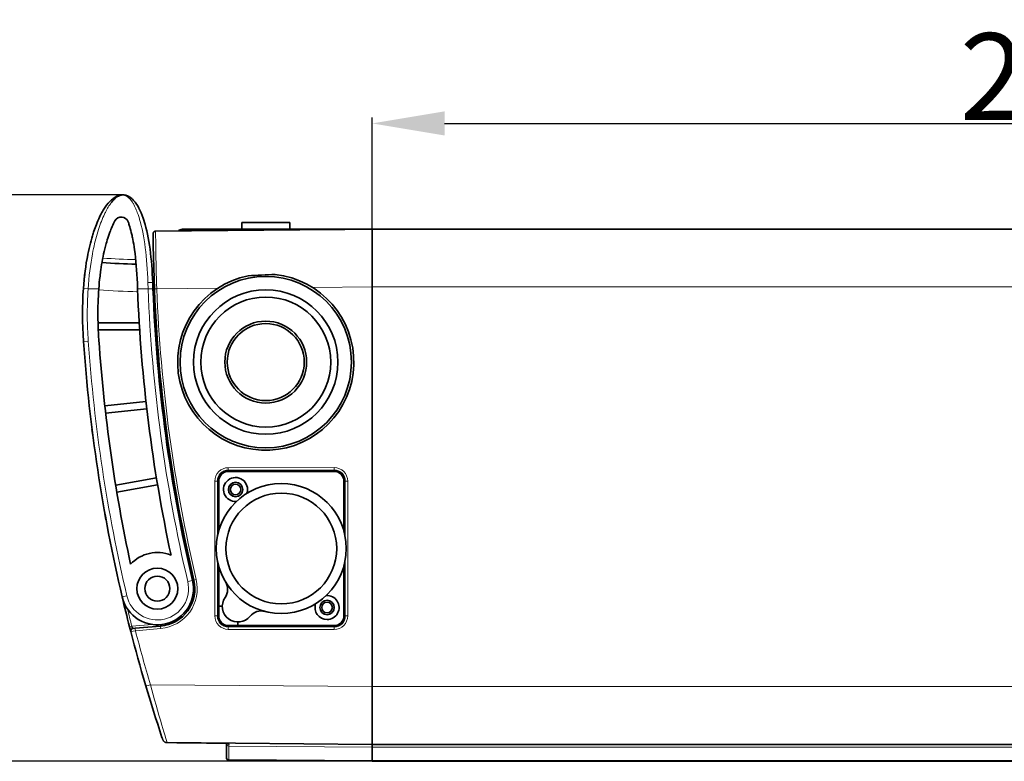
# Model space of a CAD drawing. Extents: x -27 to 3090, y -198 to 866.
# Drawn here: x 384 to 589, y 506 to 660 of the extents above; entities that cross this region are included whole.
import ezdxf

# ---------------------------------------------------------------- set-up
doc = ezdxf.new("R2010")
doc.units = 0
doc.layers.add('5', color=1, linetype='Continuous', lineweight=35)
doc.styles.add('机械', font='txt', dxfattribs={"width": 0.7, "height": 18})
doc.dimstyles.new('机械', dxfattribs={"dimscale": 0, "dimtxt": 25, "dimasz": 15, "dimexe": 1.25, "dimexo": 0, "dimtad": 1, "dimdec": 1, "dimdsep": 46, "dimtxsty": '机械', "dimcen": 2.5, "dimadec": 0, "dimazin": 0, "dimtfac": 1, "dimtdec": 1, "dimtmove": 0, "dimatfit": 3, "dimfxl": 0, "dimtolj": 1, "dimarcsym": 0})

# ---------------------------------------------------------------- blocks, each defined once
blk = doc.blocks.new('*D1')
at = {"layer": '5', "color": 0, "lineweight": -2}
for p, q in [((405.77, 623.57), (371.51, 623.57)), ((372.76, 520.96), (372.76, 608.57)), ((459.51, 505.96), (371.51, 505.96))]:
    blk.add_line(p, q, dxfattribs=at)
at = {"layer": '5', "color": 0}
for points in [[(370.26, 608.57), (375.26, 608.57), (372.76, 623.57)], [(370.26, 520.96), (375.26, 520.96), (372.76, 505.96)]]:
    blk.add_solid(points, dxfattribs=at)
at = {"layer": 'Defpoints', "color": 0}
for p in [(372.76, 623.57), (405.77, 623.57), (459.51, 505.96)]:
    blk.add_point(p, dxfattribs=at)
at = {"layer": '5', "color": 0, "lineweight": -2, "insert": (362.98, 564.77), "char_height": 18, "attachment_point": 5, "rotation": 90, "style": '机械'}
blk.add_mtext('\\A1;117.6', dxfattribs=at)
blk = doc.blocks.new('*D3')
at = {"layer": '5', "color": 0, "lineweight": -2}
for p, q in [((457.64, 616.46), (457.64, 639.67)), ((472.64, 638.42), (727.64, 638.42)), ((742.64, 616.46), (742.64, 639.67))]:
    blk.add_line(p, q, dxfattribs=at)
at = {"layer": '5', "color": 0}
for points in [[(472.64, 640.92), (472.64, 635.92), (457.64, 638.42)], [(727.64, 640.92), (727.64, 635.92), (742.64, 638.42)]]:
    blk.add_solid(points, dxfattribs=at)
at = {"layer": 'Defpoints', "color": 0}
for p in [(742.64, 638.42), (457.64, 616.46), (742.64, 616.46)]:
    blk.add_point(p, dxfattribs=at)
at = {"layer": '5', "color": 0, "lineweight": -2, "insert": (600.14, 648.15), "char_height": 18, "attachment_point": 5, "style": '机械'}
blk.add_mtext('\\A1;285', dxfattribs=at)

msp = doc.modelspace()

# ---------------------------------------------------------------- linework, layer by layer
at = {"color": 7, "lineweight": 13, "ltscale": 0.000496814}
msp.add_line((405.603, 623.563), (405.584, 623.561), dxfattribs=at)
at = {"color": 7, "lineweight": 13, "ltscale": 0.000131836}
msp.add_line((406.173, 623.518), (406.168, 623.519), dxfattribs=at)
at = {"color": 7, "lineweight": 35, "ltscale": 6.95908e-05}
msp.add_line((406.436, 623.489), (406.433, 623.489), dxfattribs=at)
at = {"color": 7, "lineweight": 13, "ltscale": 0.000423189}
msp.add_line((409.316, 618.498), (409.312, 618.514), dxfattribs=at)
at = {"color": 7, "lineweight": 35, "ltscale": 0.002131}
msp.add_line((410.25, 618.153), (410.275, 618.072), dxfattribs=at)
at = {"color": 7, "lineweight": 35, "ltscale": 0.035001}
for p, q in [((430.509, 617.86), (430.509, 616.46)), ((440.509, 616.46), (440.509, 617.86))]:
    msp.add_line(p, q, dxfattribs=at)
at = {"color": 7, "lineweight": 35, "ltscale": 0.125}
for p, q in [((435.509, 617.86), (430.509, 617.86)), ((440.509, 617.86), (435.509, 617.86))]:
    msp.add_line(p, q, dxfattribs=at)
at = {"color": 7, "lineweight": 35}
for p, q in [((412.638, 616.068), (457.641, 616.46)), ((417.901, 616.41), (451.898, 616.41)), ((418.141, 616.46), (457.641, 616.46)), ((457.641, 616.46), (742.641, 616.46)), ((457.641, 604.461), (457.641, 521.46)), ((457.641, 521.46), (457.641, 604.46)), ((449.741, 566.345), (427.741, 566.345)), ((449.741, 566.145), (427.741, 566.145)), ((427.741, 533.945), (449.741, 533.945)), ((429.741, 534.145), (449.741, 534.145)), ((457.641, 509.46), (415.032, 509.832)), ((742.641, 509.46), (457.641, 509.46)), ((457.641, 505.96), (427.836, 506.22)), ((742.641, 505.96), (457.641, 505.96))]:
    msp.add_line(p, q, dxfattribs=at)
at = {"color": 7, "lineweight": 13}
for p, q in [((417.901, 616.252), (451.898, 616.41)), ((742.641, 604.46), (457.641, 604.46)), ((427.736, 566.93), (449.736, 566.937)), ((449.741, 566.437), (427.741, 566.431)), ((424.952, 536.145), (424.952, 564.145)), ((452.529, 564.145), (452.529, 536.145)), ((427.741, 533.859), (449.741, 533.852)), ((449.736, 533.353), (427.736, 533.359)), ((411.554, 521.862), (457.641, 521.46)), ((742.641, 521.46), (457.641, 521.46)), ((457.641, 508.875), (427.836, 509.135)), ((742.641, 508.874), (457.641, 508.874)), ((427.836, 506.367), (457.641, 506.107)), ((457.641, 506.107), (742.641, 506.107))]:
    msp.add_line(p, q, dxfattribs=at)
at = {"color": 7, "lineweight": 13, "ltscale": 0.003967}
msp.add_line((417.901, 616.252), (417.901, 616.41), dxfattribs=at)
at = {"color": 7, "lineweight": 35, "ltscale": 0.006001}
msp.add_line((417.901, 616.41), (418.141, 616.41), dxfattribs=at)
at = {"color": 7, "lineweight": 35, "ltscale": 0.00125}
msp.add_line((418.141, 616.46), (418.141, 616.41), dxfattribs=at)
at = {"color": 7, "lineweight": 35, "ltscale": 0.000653846}
msp.add_line((451.924, 616.41), (451.898, 616.41), dxfattribs=at)
at = {"color": 7, "lineweight": 35, "ltscale": 0.299989}
for p, q in [((457.641, 616.46), (457.641, 604.461)), ((457.641, 521.46), (457.641, 509.46))]:
    msp.add_line(p, q, dxfattribs=at)
at = {"color": 7, "lineweight": 35, "ltscale": 0.3}
for p, q in [((457.641, 616.46), (457.641, 604.46)), ((457.641, 521.46), (457.641, 509.46))]:
    msp.add_line(p, q, dxfattribs=at)
at = {"color": 7, "lineweight": 35, "ltscale": 0.002835}
msp.add_line((398.543, 611.165), (398.565, 611.276), dxfattribs=at)
at = {"color": 7, "lineweight": 13, "ltscale": 0.000391152}
msp.add_line((399.515, 611.346), (399.512, 611.33), dxfattribs=at)
at = {"color": 7, "lineweight": 35, "ltscale": 0.002154}
msp.add_line((397.756, 605.686), (397.76, 605.772), dxfattribs=at)
at = {"color": 7, "lineweight": 35, "ltscale": 0.013402}
msp.add_line((397.788, 606.018), (397.844, 606.551), dxfattribs=at)
at = {"color": 7, "lineweight": 35, "ltscale": 0.008803}
msp.add_line((397.848, 606.59), (397.811, 606.24), dxfattribs=at)
at = {"color": 7, "lineweight": 35, "ltscale": 0.011856}
msp.add_line((397.848, 606.59), (397.902, 607.061), dxfattribs=at)
at = {"color": 7, "lineweight": 35, "ltscale": 0.000505094}
msp.add_line((397.902, 607.056), (397.899, 607.036), dxfattribs=at)
at = {"color": 7, "lineweight": 35, "ltscale": 0.000474775}
msp.add_line((397.902, 607.064), (397.905, 607.082), dxfattribs=at)
at = {"color": 7, "lineweight": 35, "ltscale": 0.000101445}
msp.add_line((397.905, 607.086), (397.905, 607.082), dxfattribs=at)
at = {"color": 7, "lineweight": 35, "ltscale": 0.006195}
msp.add_line((412.026, 605.577), (412.035, 605.329), dxfattribs=at)
at = {"color": 7, "lineweight": 35, "ltscale": 0.01339}
msp.add_line((397.586, 603.531), (397.621, 604.065), dxfattribs=at)
at = {"color": 7, "lineweight": 13, "ltscale": 0.024782}
for p, q in [((398.613, 604.037), (397.624, 604.108)), ((397.654, 593.166), (398.643, 593.235))]:
    msp.add_line(p, q, dxfattribs=at)
at = {"color": 7, "lineweight": 13, "ltscale": 0.055361}
msp.add_line((400.828, 604.037), (398.613, 604.037), dxfattribs=at)
at = {"color": 7, "lineweight": 35, "ltscale": 0.029535}
msp.add_line((408.837, 605.218), (408.88, 604.037), dxfattribs=at)
at = {"color": 7, "lineweight": 13, "ltscale": 0.054823}
msp.add_line((411.073, 604.037), (408.88, 604.037), dxfattribs=at)
at = {"color": 7, "lineweight": 13, "ltscale": 0.033146}
msp.add_line((411.073, 604.037), (411.027, 605.362), dxfattribs=at)
at = {"color": 7, "lineweight": 13, "ltscale": 0.025218}
msp.add_line((411.073, 604.037), (412.081, 604.076), dxfattribs=at)
at = {"color": 7, "lineweight": 35, "ltscale": 0.031358}
msp.add_line((412.035, 605.329), (412.081, 604.076), dxfattribs=at)
at = {"color": 7, "lineweight": 13, "ltscale": 0.007493}
for p, q in [((412.106, 603.459), (412.405, 603.472)), ((413.299, 586.002), (413.597, 586.031))]:
    msp.add_line(p, q, dxfattribs=at)
at = {"color": 7, "lineweight": 13, "ltscale": 0.012391}
msp.add_line((412.878, 604.07), (412.382, 604.051), dxfattribs=at)
at = {"color": 7, "lineweight": 13, "ltscale": 0.315551}
msp.add_line((425.499, 604.18), (412.878, 604.07), dxfattribs=at)
at = {"color": 7, "lineweight": 13, "ltscale": 0.309799}
msp.add_line((457.641, 604.461), (445.249, 604.353), dxfattribs=at)
at = {"color": 7, "lineweight": 35, "ltscale": 0.213879}
msp.add_line((409.227, 597.03), (400.672, 597.03), dxfattribs=at)
at = {"color": 7, "lineweight": 35, "ltscale": 0.214931}
msp.add_line((409.321, 595.53), (400.724, 595.53), dxfattribs=at)
at = {"color": 7, "lineweight": 13, "ltscale": 0.007492}
for p, q in [((412.759, 592.273), (413.058, 592.296)), ((412.862, 590.954), (413.161, 590.978)), ((413.429, 584.676), (413.727, 584.706)), ((419.233, 548.19), (419.526, 548.254))]:
    msp.add_line(p, q, dxfattribs=at)
at = {"color": 7, "lineweight": 35, "ltscale": 0.215005}
msp.add_line((410.636, 580.656), (402.083, 579.758), dxfattribs=at)
at = {"color": 7, "lineweight": 35, "ltscale": 0.215013}
msp.add_line((410.807, 579.166), (402.253, 578.267), dxfattribs=at)
at = {"color": 7, "lineweight": 35, "ltscale": 0.001096}
msp.add_line((399.441, 574.863), (399.398, 574.856), dxfattribs=at)
at = {"color": 7, "lineweight": 35, "ltscale": 0.041218}
msp.add_line((399.398, 574.856), (399.651, 573.227), dxfattribs=at)
at = {"color": 7, "lineweight": 35, "ltscale": 0.215019}
msp.add_line((412.807, 564.819), (404.337, 563.325), dxfattribs=at)
at = {"color": 7, "lineweight": 13, "ltscale": 0.002145}
for p, q in [((427.741, 566.345), (427.741, 566.431)), ((427.741, 533.945), (427.741, 533.859))]:
    msp.add_line(p, q, dxfattribs=at)
at = {"color": 7, "lineweight": 13, "ltscale": 0.002313}
for p, q in [((449.741, 566.345), (449.741, 566.437)), ((449.741, 533.945), (449.741, 533.852))]:
    msp.add_line(p, q, dxfattribs=at)
at = {"color": 7, "lineweight": 35, "ltscale": 0.215008}
msp.add_line((413.051, 563.339), (404.581, 561.845), dxfattribs=at)
at = {"color": 7, "lineweight": 13, "ltscale": 0.012601}
for p, q in [((425.456, 564.145), (424.952, 564.145)), ((425.456, 536.145), (424.952, 536.145))]:
    msp.add_line(p, q, dxfattribs=at)
at = {"color": 7, "lineweight": 13, "ltscale": 0.002123}
for p, q in [((425.541, 564.145), (425.456, 564.145)), ((425.456, 536.145), (425.541, 536.145))]:
    msp.add_line(p, q, dxfattribs=at)
at = {"color": 7, "lineweight": 13, "ltscale": 0.289996}
msp.add_line((425.456, 564.145), (425.456, 552.545), dxfattribs=at)
at = {"color": 7, "lineweight": 35, "ltscale": 0.279243}
msp.add_line((425.541, 552.975), (425.541, 564.145), dxfattribs=at)
at = {"color": 7, "lineweight": 35, "ltscale": 0.258998}
for p, q in [((425.741, 564.145), (425.741, 553.785)), ((451.741, 553.785), (451.741, 564.145))]:
    msp.add_line(p, q, dxfattribs=at)
at = {"color": 7, "lineweight": 35, "ltscale": 0.279245}
for p, q in [((451.941, 552.975), (451.941, 564.145)), ((425.541, 536.145), (425.541, 547.315))]:
    msp.add_line(p, q, dxfattribs=at)
at = {"color": 7, "lineweight": 13, "ltscale": 0.002334}
for p, q in [((451.941, 564.145), (452.034, 564.145)), ((451.941, 536.145), (452.034, 536.145))]:
    msp.add_line(p, q, dxfattribs=at)
at = {"color": 7, "lineweight": 13, "ltscale": 0.291173}
for p, q in [((452.034, 552.498), (452.034, 564.145)), ((452.034, 536.145), (452.034, 547.792))]:
    msp.add_line(p, q, dxfattribs=at)
at = {"color": 7, "lineweight": 13, "ltscale": 0.012383}
for p, q in [((452.529, 564.145), (452.034, 564.145)), ((452.529, 536.145), (452.034, 536.145))]:
    msp.add_line(p, q, dxfattribs=at)
at = {"color": 7, "lineweight": 35, "ltscale": 0.031229}
msp.add_line((402.12, 557.315), (402.312, 556.081), dxfattribs=at)
at = {"color": 7, "lineweight": 35, "ltscale": 0.000810565}
msp.add_line((402.344, 556.086), (402.312, 556.081), dxfattribs=at)
at = {"color": 7, "lineweight": 13, "ltscale": 0.007491}
msp.add_line((419.692, 547.502), (419.399, 547.437), dxfattribs=at)
at = {"color": 7, "lineweight": 13, "ltscale": 0.289998}
msp.add_line((425.456, 547.745), (425.456, 536.145), dxfattribs=at)
at = {"color": 7, "lineweight": 35, "ltscale": 0.208998}
msp.add_line((425.741, 546.505), (425.741, 538.145), dxfattribs=at)
at = {"color": 7, "lineweight": 35, "ltscale": 0.259}
msp.add_line((451.741, 536.145), (451.741, 546.505), dxfattribs=at)
at = {"color": 7, "lineweight": 35, "ltscale": 0.279247}
msp.add_line((451.941, 536.145), (451.941, 547.315), dxfattribs=at)
at = {"color": 7, "lineweight": 13, "ltscale": 0.025212}
msp.add_line((420.292, 543.525), (419.31, 543.297), dxfattribs=at)
at = {"color": 7, "lineweight": 13, "ltscale": 0.00749}
for p, q in [((420.584, 543.594), (420.292, 543.525)), ((417.978, 536.208), (418.177, 535.985))]:
    msp.add_line(p, q, dxfattribs=at)
at = {"color": 7, "lineweight": 13, "ltscale": 0.012394}
msp.add_line((421.066, 543.708), (420.584, 543.594), dxfattribs=at)
at = {"color": 7, "lineweight": 13, "ltscale": 0.024787}
msp.add_line((405.689, 540.095), (406.654, 540.324), dxfattribs=at)
at = {"color": 7, "lineweight": 35, "ltscale": 0.05}
for p, q in [((425.741, 538.145), (425.741, 536.145)), ((427.741, 534.145), (429.741, 534.145))]:
    msp.add_line(p, q, dxfattribs=at)
at = {"color": 7, "lineweight": 35, "ltscale": 0.01875}
for p, q in [((426.491, 538.145), (425.741, 538.145)), ((429.741, 534.145), (429.741, 534.895))]:
    msp.add_line(p, q, dxfattribs=at)
at = {"color": 7, "lineweight": 13, "ltscale": 0.012337}
msp.add_line((407.686, 534.019), (407.208, 533.897), dxfattribs=at)
at = {"color": 7, "lineweight": 35, "ltscale": 0.02537}
msp.add_line((407.208, 533.897), (407.46, 532.914), dxfattribs=at)
at = {"color": 7, "lineweight": 13, "ltscale": 0.105961}
msp.add_line((407.686, 534.019), (411.908, 534.389), dxfattribs=at)
at = {"color": 7, "lineweight": 35, "ltscale": 0.132211}
msp.add_line((408.402, 533.579), (413.67, 534.04), dxfattribs=at)
at = {"color": 7, "lineweight": 13, "ltscale": 0.024873}
msp.add_line((408.441, 533.081), (407.461, 532.912), dxfattribs=at)
at = {"color": 7, "lineweight": 35, "ltscale": 0.012566}
msp.add_line((407.901, 533.535), (408.402, 533.579), dxfattribs=at)
at = {"color": 7, "lineweight": 13, "ltscale": 0.132211}
msp.add_line((413.71, 533.542), (408.441, 533.081), dxfattribs=at)
at = {"color": 7, "lineweight": 35, "ltscale": 0.000376633}
msp.add_line((412.572, 515.171), (412.568, 515.186), dxfattribs=at)
at = {"color": 7, "lineweight": 13, "ltscale": 4.98895e-05}
msp.add_line((426.853, 509.72), (426.854, 509.722), dxfattribs=at)
at = {"color": 7, "lineweight": 35, "ltscale": 0.00524}
msp.add_line((427.341, 509.488), (427.341, 509.698), dxfattribs=at)
at = {"color": 7, "lineweight": 35, "ltscale": 0.069195}
for p, q in [((427.341, 506.72), (427.341, 509.488)), ((457.641, 508.875), (457.641, 506.107))]:
    msp.add_line(p, q, dxfattribs=at)
at = {"color": 7, "lineweight": 13, "ltscale": 0.00796}
msp.add_line((427.836, 509.453), (427.836, 509.135), dxfattribs=at)
at = {"color": 7, "lineweight": 35, "ltscale": 0.014644}
msp.add_line((457.641, 509.46), (457.641, 508.875), dxfattribs=at)
at = {"color": 7, "lineweight": 35, "ltscale": 0.014645}
msp.add_line((457.641, 508.874), (457.641, 509.46), dxfattribs=at)
at = {"color": 7, "lineweight": 13, "ltscale": 0.069195}
msp.add_line((427.836, 509.135), (427.836, 506.367), dxfattribs=at)
at = {"color": 7, "lineweight": 35, "ltscale": 0.069194}
msp.add_line((457.641, 506.107), (457.641, 508.874), dxfattribs=at)
at = {"color": 7, "lineweight": 35, "ltscale": 0.003661}
msp.add_line((457.641, 506.107), (457.641, 505.96), dxfattribs=at)
msp.add_line((457.641, 506.107), (457.641, 505.96), dxfattribs=at)
at = {"color": 7, "lineweight": 35}
for points in [[(405.584, 623.561), (405.522, 623.551), (405.465, 623.54), (405.355, 623.513), (405.246, 623.48), (405.137, 623.44), (405.029, 623.395), (404.922, 623.343), (404.818, 623.286), (404.714, 623.224), (404.611, 623.156), (404.508, 623.082), (404.441, 623.031), (404.375, 622.977), (404.305, 622.918), (404.235, 622.857), (404.098, 622.729), (403.989, 622.619), (403.88, 622.503), (403.771, 622.381), (403.691, 622.288), (403.611, 622.192), (403.526, 622.086), (403.441, 621.977)], [(407.686, 622.792), (407.595, 622.869), (407.502, 622.944), (407.407, 623.015), (407.311, 623.083), (407.212, 623.148), (407.11, 623.209), (407.006, 623.266), (406.899, 623.319), (406.788, 623.368), (406.675, 623.413), (406.556, 623.453), (406.436, 623.489)], [(398.565, 611.276), (398.684, 611.853), (398.809, 612.42), (398.939, 612.976), (399.074, 613.52), (399.214, 614.053), (399.359, 614.574), (399.509, 615.083), (399.586, 615.333), (399.663, 615.58), (399.742, 615.823), (399.822, 616.062), (399.944, 616.416), (400.068, 616.762), (400.194, 617.101), (400.322, 617.432), (400.482, 617.825), (400.644, 618.206), (400.809, 618.575), (400.977, 618.932), (401.147, 619.277), (401.32, 619.61), (401.408, 619.772), (401.496, 619.931), (401.629, 620.163), (401.763, 620.389), (401.899, 620.607), (402.036, 620.818), (402.178, 621.027), (402.321, 621.229), (402.465, 621.422)], [(401.96, 611.844), (402.089, 612.39), (402.158, 612.665), (402.228, 612.938), (402.297, 613.199), (402.367, 613.458), (402.478, 613.85), (402.592, 614.236), (402.711, 614.618), (402.833, 614.993), (402.907, 615.212), (402.983, 615.429), (403.059, 615.639), (403.136, 615.848), (403.242, 616.125), (403.35, 616.399), (403.462, 616.668), (403.6, 616.987), (403.742, 617.299), (403.888, 617.605), (404.039, 617.905), (404.195, 618.199)], [(406.918, 618.007), (406.978, 617.842), (407.037, 617.674), (407.097, 617.499), (407.155, 617.321), (407.268, 616.958), (407.376, 616.582), (407.481, 616.194), (407.582, 615.794), (407.679, 615.383), (407.733, 615.142), (407.786, 614.898), (407.839, 614.641), (407.891, 614.379), (407.99, 613.855), (408.084, 613.317), (408.172, 612.765), (408.256, 612.199)], [(412.143, 615.277), (412.141, 615.366), (412.138, 615.455), (412.138, 615.534), (412.14, 615.573), (412.146, 615.632), (412.152, 615.666), (412.159, 615.699), (412.17, 615.733), (412.183, 615.766), (412.199, 615.799), (412.217, 615.831), (412.238, 615.862), (412.261, 615.891), (412.286, 615.919), (412.314, 615.945), (412.343, 615.968), (412.373, 615.989), (412.405, 616.008), (412.438, 616.024), (412.471, 616.037), (412.505, 616.048), (412.538, 616.057), (412.572, 616.063), (412.605, 616.066), (412.638, 616.068)], [(400.828, 604.037), (400.88, 604.706), (400.94, 605.374), (401.008, 606.04), (401.083, 606.704), (401.123, 607.038), (401.166, 607.371), (401.209, 607.697), (401.255, 608.022), (401.338, 608.582), (401.427, 609.138), (401.522, 609.69), (401.623, 610.237), (401.729, 610.778), (401.842, 611.314), (401.96, 611.844)], [(400.846, 593.389), (400.793, 594.207), (400.769, 594.619), (400.747, 595.032), (400.728, 595.438), (400.71, 595.845), (400.688, 596.459), (400.67, 597.074), (400.657, 597.688), (400.649, 598.303), (400.646, 599.02), (400.65, 599.737), (400.661, 600.454), (400.679, 601.171), (400.705, 601.888), (400.738, 602.604), (400.779, 603.321), (400.828, 604.037)], [(415.032, 509.832), (414.967, 509.835), (414.901, 509.842), (414.834, 509.854), (414.768, 509.87), (414.702, 509.891), (414.637, 509.917), (414.573, 509.948), (414.512, 509.983), (414.453, 510.023), (414.397, 510.067), (414.344, 510.114), (414.295, 510.165), (414.25, 510.219), (414.21, 510.275), (414.174, 510.333), (414.142, 510.393), (414.122, 510.438), (414.103, 510.483), (414.076, 510.562), (413.96, 510.911)], [(426.853, 509.72), (427.051, 509.716), (427.2, 509.71), (427.312, 509.701), (427.377, 509.693), (427.432, 509.683), (427.477, 509.671)], [(426.854, 509.722), (427.013, 509.719), (427.17, 509.714), (427.323, 509.706), (427.397, 509.7), (427.468, 509.692), (427.537, 509.682), (427.616, 509.665), (427.653, 509.654), (427.688, 509.642), (427.729, 509.623), (427.764, 509.6), (427.792, 509.575), (427.812, 509.548), (427.825, 509.519), (427.833, 509.487), (427.836, 509.453)]]:
    msp.add_lwpolyline(points, dxfattribs=at)
at = {"color": 7, "lineweight": 13}
for points in [[(407.622, 622.316), (407.505, 622.474), (407.386, 622.621), (407.267, 622.758), (407.147, 622.885), (407.027, 623.001), (406.966, 623.055), (406.906, 623.107), (406.809, 623.184), (406.712, 623.254), (406.615, 623.317), (406.508, 623.38), (406.454, 623.408), (406.399, 623.434), (406.325, 623.465), (406.25, 623.493), (406.173, 623.518)], [(409.312, 618.514), (409.189, 618.916), (409.126, 619.112), (409.062, 619.305), (408.997, 619.493), (408.932, 619.678), (408.831, 619.948), (408.729, 620.209), (408.626, 620.462), (408.52, 620.705), (408.397, 620.972), (408.273, 621.228), (408.146, 621.471), (408.017, 621.701), (407.953, 621.812), (407.887, 621.919), (407.799, 622.057), (407.711, 622.19), (407.622, 622.316)], [(403.249, 621.719), (403.099, 621.506), (402.95, 621.282), (402.802, 621.047), (402.655, 620.802), (402.509, 620.547), (402.364, 620.281), (402.277, 620.117), (402.192, 619.95), (402.106, 619.779), (402.021, 619.604), (401.854, 619.245), (401.688, 618.872), (401.526, 618.487), (401.365, 618.086), (401.209, 617.674), (401.055, 617.251), (400.905, 616.815), (400.758, 616.366), (400.615, 615.906), (400.475, 615.435), (400.34, 614.955), (400.209, 614.466), (400.083, 613.968), (399.96, 613.46), (399.842, 612.942), (399.728, 612.417), (399.619, 611.884), (399.515, 611.346)], [(398.613, 604.037), (398.566, 603.31), (398.526, 602.584), (398.493, 601.857), (398.468, 601.129), (398.451, 600.402), (398.44, 599.675), (398.437, 598.948), (398.441, 598.22), (398.449, 597.597), (398.463, 596.973), (398.481, 596.35), (398.504, 595.727), (398.522, 595.313), (398.542, 594.9), (398.565, 594.483), (398.589, 594.066), (398.643, 593.235)], [(413.941, 513.438), (414.353, 512.053), (414.531, 511.455), (414.758, 510.706), (414.892, 510.27), (415.032, 509.832)]]:
    msp.add_lwpolyline(points, dxfattribs=at)
at = {"color": 7, "lineweight": 35}
for centre, radius in [((435.509, 588.86), 17.8), ((435.509, 588.86), 15), ((435.509, 588.86), 13.5), ((435.509, 588.86), 13.5), ((435.509, 588.86), 8.5), ((435.509, 588.86), 8), ((438.741, 550.145), 13.5), ((429.241, 562.395), 1.5), ((429.241, 562.395), 1.1), ((438.741, 550.145), 11.5), ((412.991, 541.81), 4.25), ((412.991, 541.81), 2.6), ((412.991, 541.81), 2.6), ((448.241, 537.895), 1.5), ((448.241, 537.895), 1.1)]:
    msp.add_circle(centre, radius, dxfattribs=at)
at = {"color": 7, "lineweight": 13}
for centre, radius, start, end in [((412.061, 615.368), 10.862, 142.52251, 144.21995), ((405.765, 622.305), 1.269, 92.4026, 97.31835), ((405.774, 621.735), 1.839, 86.77203, 91.9483), ((405.812, 622.355), 1.218, 73.00172, 86.90319), ((406.2, 622.606), 0.914, 74.8837, 91.96215), ((672.192, 616.274), 259.555, 180.04565, 180.82089), ((415.904, 616.237), 1.997, 356.44928, 0.41588), ((769.996, 617.348), 357.365, 180.76828, 182.12924), ((411.939, 757.788), 147.699, 266.01058, 268.67105), ((412.413, 757.779), 154.35, 265.69082, 268.69687), ((730.774, 616.46), 319.942, 182.22534, 193.21924), ((730.778, 616.46), 318.142, 182.23198, 193.21924), ((730.774, 616.46), 332.942, 184, 193.21924), ((427.737, 564.145), 2.785, 90.01751, 179.99996), ((449.737, 564.145), 2.792, 0.00005, 90.01743), ((427.741, 564.145), 2.286, 90.02129, 180.00001), ((449.741, 564.145), 2.292, 0.00001, 90.02122), ((419.235, 548.191), 0.298, 351.54689, 12.23474), ((412.982, 541.81), 6.5, 193.21936, 13.21911), ((412.986, 541.81), 8.3, 275.00003, 13.21921), ((730.781, 616.46), 333.447, 193.68392, 194.31405), ((427.737, 536.145), 2.785, 180.00005, 269.98251), ((427.741, 536.145), 2.286, 180.00002, 269.97871), ((449.737, 536.145), 2.792, 269.98259, 359.99997), ((449.741, 536.145), 2.292, 269.97875, 359.99994), ((408.301, 533.803), 5.375, 2.52649, 5.72056), ((412.302, 532.445), 5.565, 29.7072, 32.7926), ((445.29, 533.491), 17.554, 178.79769, 180.42882), ((730.778, 616.461), 332.946, 194.5031, 196.50675), ((443.794, 412.072), 114.426, 106.36496, 106.86149), ((779.513, 621.588), 381.234, 195.16424, 196.48018), ((357.993, -6241.4), 6751.473, 89.4156047, 89.4987418)]:
    msp.add_arc(centre, radius, start, end, dxfattribs=at)
at = {"color": 7, "lineweight": 35}
for centre, radius, start, end in [((405.796, 620.98), 2.596, 93.87842, 99.73946), ((405.789, 621.076), 2.499, 89.04619, 93.86219), ((405.789, 621.111), 2.464, 85.13536, 89.03856), ((405.785, 621.082), 2.493, 74.94528, 85.10147), ((404.171, 618.815), 5.307, 37.33966, 48.5258), ((405.513, 617.483), 1.5, 20.4518, 151.48674), ((417.901, 615.91), 0.5, 90, 156.52649), ((417.901, 615.91), 0.5, 90, 156.52328), ((730.783, 616.46), 318.642, 180.21392, 193.21924), ((412.611, 763.212), 154.093, 265.86215, 268.50972), ((411.046, 605.677), 0.985, 354.19776, 2.18031), ((435.509, 588.86), 18.3, 101.55669, 83.83542), ((515.784, -1116.158), 1724.991, 92.601963, 92.78922), ((730.783, 616.46), 322.142, 182.21012, 192.13351), ((730.783, 616.46), 318.942, 182.22534, 193.21924), ((411.867, 604.451), 0.5, 295.77471, 2.15649), ((730.783, 616.46), 333.942, 184, 193.21924), ((730.783, 616.46), 330.742, 184, 192.14566), ((427.741, 564.145), 2.2, 90, 180.00001), ((427.741, 564.145), 2, 90, 179.99999), ((429.241, 562.395), 2.5, 341.72282, 273.86504), ((449.741, 564.145), 2.2, 0, 90), ((449.741, 564.145), 2, 0, 90), ((412.982, 541.81), 7.503, 67.63347, 137.56674), ((412.991, 541.81), 7.5, 193.21924, 13.21924), ((412.991, 541.81), 7.8, 275, 13.21924), ((424.582, 541.673), 3, 325.63281, 30.89385), ((730.783, 616.46), 333.942, 193.22127, 194.31409), ((412.806, 541.852), 7.98, 328.5579, 358.89038), ((412.806, 541.852), 7.98, 328.55791, 358.89038), ((429.741, 538.145), 3.25, 145.63282, 320.62739), ((448.241, 537.895), 2.5, 270, 93.86504), ((448.241, 537.895), 2.5, 161.72288, 270), ((427.741, 536.145), 2.2, 179.99999, 270), ((427.741, 536.145), 2, 180.00001, 270), ((434.572, 534.18), 3, 75.36636, 140.62739), ((449.741, 536.145), 2.2, 270, 360), ((449.741, 536.145), 2, 270, 0), ((418.8, 538.635), 12.033, 202.55346, 205.07662), ((407.945, 533.037), 0.5, 95, 194.48863), ((730.783, 616.46), 333.942, 194.48863, 198.42383), ((369.817, -4887.145), 5397.166, 89.394499, 89.498605), ((426.884, 504.804), 4.916, 84.62429, 90.36184), ((427.841, 506.72), 0.5, 180.00001, 269.5)]:
    msp.add_arc(centre, radius, start, end, dxfattribs=at)
for centre, major_axis, ratio, start_param, end_param in [((404.495, 606.154), (-1.507, -17.412), 0.3748417, 3.4647826, 3.676383), ((404.493, 605.922), (-1.506, -17.644), 0.3725034, 3.2382258, 3.4621922), ((401.925, 590.736), (-4.123, -32.839), 0.280664, 2.5929929, 2.8672976), ((397.05, 574.493), (-8.898, -49.233), 0.2463215, 2.4892285, 2.7002253), ((400.173, 590.481), (-3.387, -31.648), 0.2538736, 2.0821146, 2.3539069), ((389.213, 553.721), (-16.413, -70.449), 0.2263556, 2.4440537, 2.6028417), ((411.224, 592.133), (3.403, -33.203), 0.4020486, 4.0613954, 4.3025579), ((421.259, 583.474), (10.399, -45.558), 0.4701972, 4.1383352, 4.3923407)]:
    msp.add_ellipse(centre, major_axis=major_axis, ratio=ratio, start_param=start_param, end_param=end_param, dxfattribs=at)
at = {"color": 7, "lineweight": 13}
for centre, major_axis, ratio, start_param, end_param in [((401.349, 583.739), (-4.472, -39.671), 0.218725, 2.4096137, 2.6628059), ((417.901, 615.775), (-0.5, 0), 0.9540013, 4.712389, 5.5022541), ((412.642, 615.568), (0.5, 0.001), 0.0001225, 3.0362335, 3.1415927), ((406.424, 600.043), (-0.447, -21.986), 0.2108226, 1.8194442, 2.1826454), ((420.867, 580.11), (10.438, -47.971), 0.4138775, 3.9173698, 4.1027072), ((411.036, 605.294), (0.999, 0.035), 0.0678893, 0, 1.5771575), ((412.585, 591.928), (0.499, 0.038), 0.6609326, 5.1244904, 6.2831853), ((413.196, 584.987), (0.498, 0.049), 0.6587107, 6.2831853, 7.4427004), ((427.741, 566.93), (0, -0.5), 0.0087265, 4.7123863, 6.2482774), ((449.741, 566.937), (0, -0.5), 0.0087265, 4.7123863, 6.2482774), ((419.038, 548.147), (0.488, 0.107), 0.7629952, 5.1242254, 6.0035146), ((413.714, 533.542), (-0.044, 0.498), 0.0086933, 6.2831853, 7.8532211), ((416.869, 535.626), (0.266, -0.424), 0.649366, 0, 1.1840186), ((449.741, 533.353), (0, -0.5), 0.0087265, 3.1765006, 4.7123916), ((408.446, 533.081), (-0.044, 0.498), 0.0086933, 6.2831853, 7.8532211), ((427.841, 509.488), (0.5, 0), 0.7071068, 3.1415927, 4.7036623), ((427.841, 509.886), (0.5, 0), 0.8663114, 3.6109322, 4.7030235), ((427.841, 506.72), (0.5, 0), 0.7071068, 3.1415927, 4.7036623), ((427.841, 506.72), (-0.004, -0.5), 0.0036146, 5.4978187, 6.2831853)]:
    msp.add_ellipse(centre, major_axis=major_axis, ratio=ratio, start_param=start_param, end_param=end_param, dxfattribs=at)

# ---------------------------------------------------------------- dimensions: what is measured, and where the dimension line sits
at = {"layer": '5', "color": 4, "lineweight": -2}
dim = msp.add_linear_dim(base=(742.641, 638.417), p1=(457.641, 616.46), p2=(742.641, 616.46), dimstyle='机械', override={"dimscale": 1}, dxfattribs=at)
dim.commit()
dim.dimension.update_dxf_attribs({"geometry": '*D3', "text_midpoint": (600.141, 648.145)})
dim = msp.add_linear_dim(base=(372.759, 623.574), p1=(459.512, 505.96), p2=(405.774, 623.574), angle=90, dimstyle='机械', override={"dimscale": 1}, dxfattribs=at)
dim.commit()
dim.dimension.update_dxf_attribs({"geometry": '*D1', "text_midpoint": (362.98, 564.767)})

doc.saveas('drawing.dxf')
